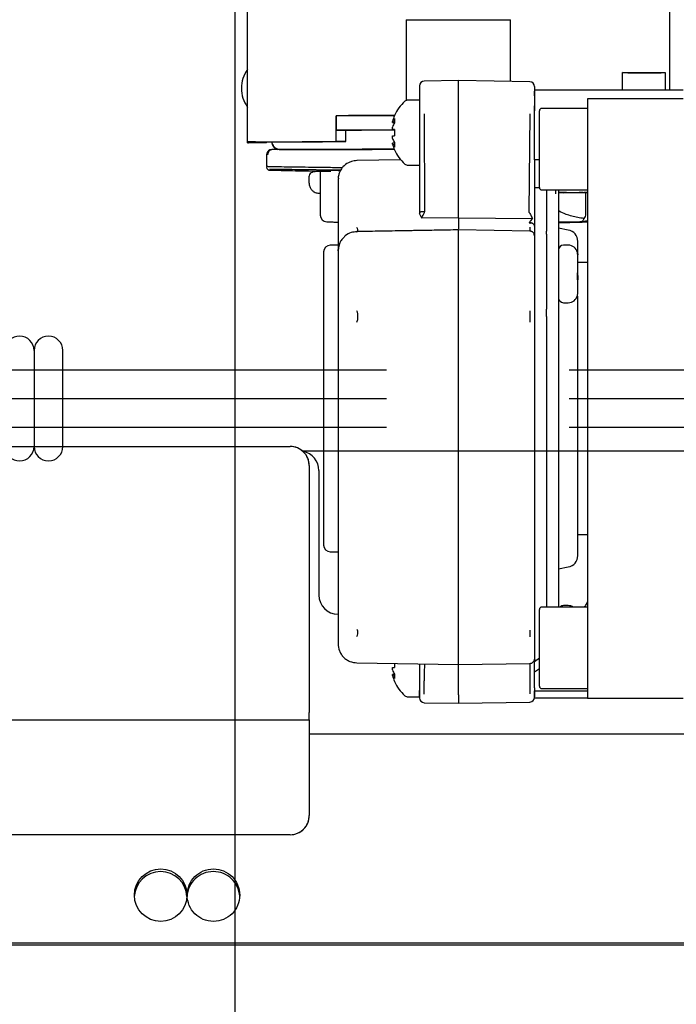
# Model space of a CAD drawing. Extents: x 0 to 4455, y 0 to 3150.
# Drawn here: x 3773 to 3841, y 873 to 976 of the extents above; entities that cross this region are included whole.
import ezdxf

# ---------------------------------------------------------------- set-up
doc = ezdxf.new("R2010")
doc.units = 0
doc.header["$LTSCALE"] = 15
doc.linetypes.add('PHANTOM', pattern=[12.7, 6.35, -1.27, 1.27, -1.27, 1.27, -1.27])
doc.layers.get('0').update_dxf_attribs({"linetype": 'CONTINUOUS'})
doc.layers.add('DOLD_REFERENS_RAM___LINJER', color=1, linetype='CONTINUOUS')
doc.styles.add('SLDTEXTSTYLE0', font='TXT', dxfattribs={"width": 0.7})
doc.dimstyles.new('SLDDIMSTYLE1', dxfattribs={"dimtxt": 38.1, "dimasz": 37.5, "dimexe": 0, "dimexo": 0.0625, "dimgap": 9.525, "dimtad": 0, "dimtih": 1, "dimtoh": 1, "dimrnd": 1e-09, "dimzin": 12, "dimtxsty": 'SLDTEXTSTYLE0', "dimsah": 1, "dimcen": 0.09, "dimazin": 3, "dimtfac": 1, "dimtofl": 0, "dimtmove": 0, "dimatfit": 3, "dimtolj": 1, "dimtzin": 12})

# ---------------------------------------------------------------- blocks, each defined once
blk = doc.blocks.new('_D_1')
at = {"color": 7, "linetype": 'CONTINUOUS'}
for p, q in [((3440.69, 1381.08), (3431.37, 1381.08)), ((3431.37, 1381.08), (3431.37, 1318.64)), ((3582.51, 1381.08), (3591.84, 1381.08)), ((3591.84, 1381.08), (3591.84, 1318.64)), ((3431.37, 1318.64), (3440.69, 1318.64)), ((3591.84, 1318.64), (3582.51, 1318.64)), ((2967.77, 977.87), (2967.77, 1285.09)), ((3963.77, 977.87), (3963.77, 1285.09)), ((3963.77, 1270.09), (2967.77, 1270.09))]:
    blk.add_line(p, q, dxfattribs=at)
for points in [[(2967.77, 1270.09), (3005.27, 1265.44), (3005.27, 1274.74)], [(3963.77, 1270.09), (3926.27, 1274.74), (3926.27, 1265.44)]]:
    blk.add_solid(points, dxfattribs=at)
at = {"color": 7, "linetype": 'CONTINUOUS', "char_height": 31.75, "attachment_point": 1, "style": 'SLDTEXTSTYLE0'}
for s, insert in [('39,21in', (3440.69, 1359.57)), ('Min.', (3330.38, 1311.02)), ('996mm', (3440.55, 1311.02))]:
    blk.add_mtext(s, dxfattribs=dict(at, insert=insert))
blk = doc.blocks.new('_D_6')
at = {"color": 7, "linetype": 'CONTINUOUS'}
for p, q in [((3445.08, 1524.05), (3435.75, 1524.05)), ((3435.75, 1524.05), (3435.75, 1461.61)), ((3586.89, 1524.05), (3596.22, 1524.05)), ((3596.22, 1524.05), (3596.22, 1461.61)), ((3435.75, 1461.61), (3445.08, 1461.61)), ((3596.22, 1461.61), (3586.89, 1461.61)), ((2715.77, 977.87), (2715.77, 1428.06)), ((4215.77, 977.87), (4215.77, 1428.06)), ((4215.77, 1413.06), (2715.77, 1413.06))]:
    blk.add_line(p, q, dxfattribs=at)
for points in [[(2715.77, 1413.06), (2753.27, 1408.41), (2753.27, 1417.71)], [(4215.77, 1413.06), (4178.27, 1417.71), (4178.27, 1408.41)]]:
    blk.add_solid(points, dxfattribs=at)
at = {"color": 7, "linetype": 'CONTINUOUS', "char_height": 31.75, "attachment_point": 1, "style": 'SLDTEXTSTYLE0'}
for s, insert in [('59,06in', (3445.08, 1502.54)), ('1500mm', (3433.49, 1453.99)), ('Max.', (3326, 1453.99))]:
    blk.add_mtext(s, dxfattribs=dict(at, insert=insert))

msp = doc.modelspace()

# ---------------------------------------------------------------- linework, layer by layer
at = {"color": 7, "linetype": 'CONTINUOUS'}
for p, q in [((3796.321, 963.224), (3796.321, 1059.223)), ((3840.321, 1059.223), (3840.321, 968.62)), ((3812.871, 975.973), (3812.871, 967.545)), ((3823.771, 969.532), (3823.771, 975.973)), ((3835.421, 968.62), (3835.421, 970.451)), ((3818.321, 969.627), (3814.763, 969.565)), ((3825.78, 969.497), (3818.321, 969.627)), ((3818.321, 966.171), (3818.321, 969.627)), ((3839.92, 968.62), (3839.92, 970.431)), ((3841.771, 968.62), (3826.271, 968.62)), ((3826.271, 968.016), (3826.271, 968.536)), ((3814.271, 967.587), (3813.071, 967.587)), ((3841.771, 967.716), (3831.771, 967.716)), ((3831.771, 967.716), (3831.771, 962.466)), ((3826.271, 966.416), (3826.271, 967)), ((3826.271, 964.621), (3826.271, 966.416)), ((3826.771, 958.466), (3826.771, 966.466)), ((3831.771, 966.716), (3827.021, 966.716)), ((3805.571, 963.263), (3805.571, 965.963)), ((3805.571, 965.963), (3805.571, 964.463)), ((3811.447, 965.262), (3811.447, 965.366)), ((3811.662, 965.966), (3811.649, 965.967)), ((3814.271, 966.072), (3814.271, 955.857)), ((3814.763, 966.16), (3814.779, 955.928)), ((3818.321, 955.301), (3818.321, 966.171)), ((3825.78, 966.148), (3825.68, 955.909)), ((3806.571, 964.456), (3805.571, 964.463)), ((3806.571, 963.256), (3806.571, 964.456)), ((3811.447, 965.262), (3811.659, 965.245)), ((3811.447, 964.528), (3811.447, 964.78)), ((3811.662, 964.516), (3811.447, 964.528)), ((3826.271, 961.372), (3826.271, 964.621)), ((3806.571, 963.256), (3805.571, 963.263)), ((3811.447, 963.846), (3811.662, 963.857)), ((3811.447, 963.594), (3811.447, 963.846)), ((3796.321, 963.208), (3796.321, 963.224)), ((3796.321, 963.208), (3798.321, 963.208)), ((3796.321, 963.156), (3796.321, 963.208)), ((3796.321, 963.14), (3796.321, 963.156)), ((3798.321, 963.156), (3796.321, 963.156)), ((3798.321, 963.14), (3796.441, 963.136)), ((3798.321, 963.208), (3798.321, 963.227)), ((3798.321, 963.156), (3798.321, 963.208)), ((3798.321, 963.14), (3798.321, 963.156)), ((3798.877, 962.419), (3798.87, 962.419)), ((3811.659, 963.129), (3811.447, 963.112)), ((3811.447, 963.008), (3811.447, 963.112)), ((3811.649, 962.407), (3811.662, 962.407)), ((3831.771, 962.466), (3831.771, 910.466)), ((3798.321, 961.918), (3798.321, 960.664)), ((3807.736, 961.281), (3807.597, 961.251)), ((3812.304, 961.361), (3807.736, 961.281)), ((3826.771, 961.372), (3826.271, 961.372)), ((3826.271, 961.335), (3826.271, 955.822)), ((3798.321, 960.592), (3798.349, 960.463)), ((3803.921, 960.235), (3803.921, 955.567)), ((3813.071, 960.787), (3814.271, 960.787)), ((3802.737, 959.572), (3802.737, 958.988)), ((3805.803, 959.443), (3805.771, 959.281)), ((3826.271, 958.475), (3826.771, 958.464)), ((3827.021, 958.216), (3831.771, 958.216)), ((3827.521, 958.216), (3827.521, 953.904)), ((3828.477, 957.827), (3828.477, 958.216)), ((3828.771, 957.941), (3828.894, 957.942)), ((3829.268, 957.937), (3828.771, 957.938)), ((3828.894, 957.942), (3829.703, 957.941)), ((3829.238, 957.931), (3829.562, 957.934)), ((3830.322, 957.93), (3829.238, 957.931)), ((3829.605, 957.935), (3829.608, 957.941)), ((3830.319, 957.941), (3830.322, 957.93)), ((3830.646, 957.933), (3830.322, 957.93)), ((3830.391, 957.942), (3830.716, 957.945)), ((3830.643, 957.944), (3830.646, 957.933)), ((3830.716, 957.945), (3831.771, 957.943)), ((3831.771, 957.933), (3831.335, 957.934)), ((3831.345, 957.945), (3831.771, 957.944)), ((3831.431, 957.944), (3831.433, 957.94)), ((3831.475, 957.94), (3831.473, 957.944)), ((3831.771, 957.943), (3831.475, 957.94)), ((3831.583, 957.941), (3831.581, 955.701)), ((3831.77, 957.938), (3831.771, 957.938)), ((3814.271, 955.857), (3814.271, 955.759)), ((3814.493, 955.266), (3814.274, 955.76)), ((3818.321, 955.301), (3814.493, 955.266)), ((3818.321, 955.301), (3818.321, 954.472)), ((3818.321, 955.301), (3826.04, 955.231)), ((3826.271, 955.822), (3826.271, 953.683)), ((3818.321, 954.075), (3818.321, 954.053)), ((3818.321, 954.054), (3818.321, 954.064)), ((3818.321, 954.056), (3818.322, 954.056)), ((3825.78, 953.924), (3818.321, 954.054)), ((3818.321, 945.58), (3818.321, 954.054)), ((3825.728, 954.767), (3825.826, 954.769)), ((3830.921, 954.901), (3828.771, 954.863)), ((3829.78, 954.038), (3828.771, 954.216)), ((3831.035, 954.911), (3831.36, 954.899)), ((3807.737, 953.864), (3807.783, 953.879)), ((3825.78, 953.924), (3825.779, 953.922)), ((3826.271, 953.424), (3826.236, 953.589)), ((3826.271, 953.683), (3826.271, 953.588)), ((3826.271, 953.285), (3826.271, 945.916)), ((3827.521, 953.602), (3827.521, 953.904)), ((3827.521, 953.602), (3827.521, 945.783)), ((3828.771, 953.285), (3828.771, 945.916)), ((3805.771, 952.466), (3804.959, 952.452)), ((3829.771, 952.458), (3829.271, 952.458)), ((3804.271, 951.749), (3804.271, 921.18)), ((3830.736, 951.717), (3830.771, 951.45)), ((3830.736, 951.632), (3830.736, 951.702)), ((3830.771, 951.361), (3830.736, 951.632)), ((3830.771, 951.531), (3830.771, 951.566)), ((3831.771, 950.665), (3830.771, 950.647)), ((3830.736, 949.587), (3830.771, 949.638)), ((3830.741, 949.595), (3830.739, 949.467)), ((3830.771, 948.995), (3830.74, 949.013)), ((3830.771, 949.341), (3830.771, 949.557)), ((3830.771, 949.279), (3830.771, 949.128)), ((3830.771, 949.128), (3830.771, 948.995)), ((3830.771, 948.995), (3830.771, 948.994)), ((3830.771, 948.994), (3830.771, 948.843)), ((3830.771, 948.843), (3830.736, 948.832)), ((3830.736, 947.2), (3830.771, 947.466)), ((3830.736, 947.215), (3830.736, 947.2)), ((3830.771, 947.351), (3830.771, 947.385)), ((3826.271, 945.916), (3826.271, 944.91)), ((3829.271, 946.458), (3829.771, 946.458)), ((3826.271, 944.91), (3826.271, 912.311)), ((3826.271, 944.844), (3826.271, 944.283)), ((3827.521, 945.019), (3827.521, 945.783)), ((3827.521, 945.019), (3827.521, 914.716)), ((3818.321, 912.183), (3818.321, 944.436)), ((3774.071, 941.466), (3774.071, 931.466)), ((3777.071, 931.466), (3777.071, 941.466)), ((3777.071, 939.47), (3804.271, 939.47)), ((3777.071, 936.474), (3804.271, 936.474)), ((3777.071, 933.47), (3804.271, 933.47)), ((3777.071, 933.462), (3804.271, 933.462)), ((3777.071, 931.466), (3800.771, 931.466)), ((3802.771, 929.466), (3802.771, 903.703)), ((3803.771, 928.966), (3803.771, 915.966)), ((3830.771, 922.285), (3831.771, 922.267)), ((3804.959, 920.48), (3805.771, 920.466)), ((3828.771, 918.716), (3829.78, 918.894)), ((3826.771, 906.466), (3826.771, 914.466)), ((3831.771, 914.716), (3827.021, 914.716)), ((3829.771, 914.867), (3829.271, 914.867)), ((3826.271, 912.311), (3826.271, 911.713)), ((3826.271, 912.23), (3826.271, 911.856)), ((3818.321, 908.706), (3818.321, 911.497)), ((3826.271, 911.713), (3826.271, 909.302)), ((3831.771, 910.466), (3831.771, 905.216)), ((3807.737, 908.891), (3818.321, 908.706)), ((3818.321, 908.706), (3825.78, 908.836)), ((3825.768, 908.838), (3825.78, 905.675)), ((3826.771, 909.381), (3826.271, 909.015)), ((3826.271, 909.302), (3826.271, 909.015)), ((3826.271, 907.942), (3826.271, 909.015)), ((3811.447, 908.404), (3811.662, 908.415)), ((3811.447, 908.152), (3811.447, 908.404)), ((3814.271, 908.777), (3814.271, 906.01)), ((3818.321, 905.574), (3818.321, 908.706)), ((3826.271, 907.942), (3826.771, 908.307)), ((3826.271, 906.459), (3826.271, 907.942)), ((3811.659, 907.687), (3811.447, 907.67)), ((3811.447, 907.566), (3811.447, 907.67)), ((3811.649, 906.965), (3811.662, 906.965)), ((3814.271, 905.345), (3814.271, 906.01)), ((3826.271, 906.306), (3826.271, 906.459)), ((3826.271, 906.306), (3826.271, 905.966)), ((3826.271, 905.245), (3826.271, 905.984)), ((3826.271, 905.966), (3831.771, 905.966)), ((3827.021, 906.216), (3831.771, 906.216)), ((3813.071, 905.345), (3814.271, 905.345)), ((3814.763, 904.742), (3818.321, 904.68)), ((3818.321, 905.574), (3818.321, 904.68)), ((3818.321, 904.68), (3825.78, 904.81)), ((3826.271, 905.245), (3831.771, 905.245)), ((3831.771, 905.216), (3841.771, 905.216)), ((3802.771, 902.966), (3802.771, 903.703)), ((3128.771, 902.966), (3802.771, 902.966)), ((3802.771, 902.966), (3802.771, 900.729)), ((3841.771, 901.466), (3802.771, 901.466)), ((3802.771, 900.729), (3802.771, 892.966)), ((3800.771, 890.966), (3130.771, 890.966)), ((3467.771, 879.706), (3938.771, 879.706)), ((3467.771, 879.471), (3938.771, 879.471))]:
    msp.add_line(p, q, dxfattribs=at)
at = {"color": 7, "linetype": 'PHANTOM'}
for p, q in [((3525.071, 939.47), (4056.271, 939.47)), ((3525.071, 936.474), (4056.271, 936.474)), ((3525.071, 933.47), (4056.271, 933.47)), ((3525.071, 933.462), (4056.271, 933.462)), ((3525.071, 931.466), (3800.771, 931.466)), ((4053.771, 930.966), (3802.094, 930.966)), ((3802.771, 929.466), (3802.771, 903.703)), ((3802.771, 902.966), (3802.771, 903.703)), ((3128.771, 902.966), (3802.771, 902.966)), ((3802.771, 902.966), (3802.771, 900.729)), ((4093.771, 901.466), (3802.771, 901.466)), ((3802.771, 900.729), (3802.771, 892.966)), ((3800.771, 890.966), (3130.771, 890.966)), ((3719.771, 879.706), (4190.771, 879.706)), ((3719.771, 879.471), (4190.771, 879.471))]:
    msp.add_line(p, q, dxfattribs=at)
at = {"color": 7, "linetype": 'CONTINUOUS', "flags": 128}
for points in [[(3812.871, 975.973), (3814.216, 975.974), (3815.576, 975.975), (3816.946, 975.975), (3818.321, 975.976), (3819.697, 975.975), (3821.067, 975.975), (3822.427, 975.974), (3823.771, 975.973)], [(3839.92, 970.431), (3839.441, 970.434), (3838.937, 970.437), (3838.408, 970.439), (3837.855, 970.442), (3837.28, 970.444), (3836.682, 970.447), (3836.062, 970.449), (3835.421, 970.451)], [(3835.421, 970.451), (3835.987, 970.449), (3836.537, 970.447), (3837.07, 970.445), (3837.586, 970.443), (3838.084, 970.441), (3838.564, 970.439), (3839.025, 970.436), (3839.468, 970.434)], [(3805.571, 965.963), (3806.454, 965.965), (3807.355, 965.966), (3808.274, 965.968), (3809.208, 965.969), (3810.156, 965.97), (3811.117, 965.971), (3811.651, 965.972)], [(3811.651, 965.972), (3811.008, 965.971), (3809.6, 965.97), (3808.221, 965.968), (3806.877, 965.965), (3805.571, 965.963)], [(3805.571, 964.463), (3806.877, 964.465), (3808.221, 964.468), (3809.6, 964.47), (3811.008, 964.471), (3811.659, 964.472)], [(3811.658, 964.461), (3811.492, 964.46), (3810.184, 964.459), (3808.906, 964.457), (3807.665, 964.454), (3806.571, 964.452)], [(3797.175, 963.234), (3798.018, 963.238), (3798.926, 963.243), (3799.897, 963.246), (3800.927, 963.25), (3802.013, 963.254), (3803.151, 963.257), (3804.339, 963.26), (3805.571, 963.263)], [(3798.321, 963.227), (3799.122, 963.232), (3799.995, 963.236), (3800.939, 963.24), (3801.949, 963.244), (3803.021, 963.247), (3804.152, 963.251), (3805.337, 963.254), (3806.571, 963.256)]]:
    msp.add_lwpolyline(points, dxfattribs=at)
at = {"color": 7, "linetype": 'CONTINUOUS'}
msp.add_circle((3787.275, 884.667), 2.739, dxfattribs=at)
at = {"color": 7, "linetype": 'PHANTOM'}
msp.add_circle((3792.776, 884.667), 2.739, dxfattribs=at)
at = {"color": 7, "linetype": 'CONTINUOUS'}
for centre, radius, start, end in [((3799.014, 968.857), 3.312, 144.40132, 180.56072), ((3814.771, 969.065), 0.5, 91, 180), ((3825.771, 968.997), 0.5, 0, 89), ((3838.642, 813.431), 157.005, 89.54958, 89.69879), ((3799.009, 968.788), 3.307, 179.36395, 215.62644), ((3815.656, 964.187), 4.385, 131.70892, 156.04542), ((3813.071, 967.087), 0.5, 90, 131.70892), ((3827.021, 966.466), 0.25, 90, 180), ((3815.672, 964.187), 4.387, 156.07523, 164.41156), ((3813.737, 964.34), 2.469, 147.18051, 158.07982), ((3813.703, 965.445), 2.054, 173.4864, 186.5136), ((3813.961, 963.796), 2.7, 148.36737, 158.63514), ((3815.749, 964.187), 4.1, 175.39049, 184.60951), ((3813.961, 964.577), 2.7, 201.36486, 211.63263), ((3797.067, 936.652), 26.582, 89.76636, 91.60655), ((3796.429, 964.558), 1.422, 265.67892, 270.51618), ((3798.821, 961.918), 0.5, 110.85263, 179.9999), ((3798.821, 961.918), 0.5, 111.35984, 179.9999), ((3798.906, 961.946), 0.473, 93.48126, 183.22188), ((3813.737, 964.034), 2.469, 201.92018, 212.81949), ((3815.672, 964.186), 4.387, 195.58844, 203.92477), ((3813.703, 962.929), 2.054, 173.4864, 186.5136), ((3815.656, 964.187), 4.385, 203.95458, 228.29108), ((3798.42, 959.074), 2.846, 89.73128, 91.98953), ((3813.071, 961.287), 0.5, 228.29108, 270), ((3827.021, 958.466), 0.25, 180, 270), ((3804.621, 955.601), 0.7, 180.00019, 269.0002), ((3829.571, 952.856), 1.2, 360, 80), ((3804.971, 951.752), 0.7, 91, 180), ((3829.271, 951.958), 0.5, 90, 180), ((3829.771, 951.458), 1, 14.1808, 90), ((3829.271, 946.958), 0.5, 180, 270), ((3829.771, 947.458), 1, 270, 345.82674), ((3772.571, 941.466), 1.5, 0, 180), ((3775.571, 941.466), 1.5, 0, 180), ((3772.571, 931.466), 1.5, 180, 0), ((3775.571, 931.466), 1.5, 180, 0), ((3800.771, 929.466), 2, 0, 90), ((3801.771, 928.966), 2, 0, 79.66582), ((3804.971, 921.18), 0.7, 180, 269), ((3829.571, 920.076), 1.2, 280, 0), ((3805.771, 915.966), 2, 180, 270), ((3827.021, 914.466), 0.25, 90, 180), ((3829.271, 914.367), 0.5, 90, 135.74444), ((3829.771, 913.867), 1, 58.09548, 90), ((3826.571, 909.302), 0.3, 180, 226.75776), ((3813.961, 909.136), 2.7, 201.36486, 211.63263), ((3815.749, 908.745), 4.1, 178.91799, 184.60951), ((3813.737, 908.592), 2.469, 201.92018, 212.81949), ((3815.672, 908.745), 4.387, 195.58844, 203.92477), ((3813.703, 907.487), 2.054, 173.4864, 186.5136), ((3815.656, 908.745), 4.385, 203.95458, 228.29108), ((3827.021, 906.466), 0.25, 180, 270), ((3813.071, 905.845), 0.5, 228.29108, 270), ((3814.771, 905.242), 0.5, 180, 268.99999), ((3825.771, 905.31), 0.5, 271, 0), ((3800.771, 892.966), 2, 270, 360), ((3787.254, 884.392), 2.734, 89.64341, 177.17197), ((3787.287, 884.39), 2.735, 2.85653, 90.32808)]:
    msp.add_arc(centre, radius, start, end, dxfattribs=at)
at = {"color": 7, "linetype": 'PHANTOM'}
for centre, radius, start, end in [((3800.771, 929.466), 2, 0, 90), ((3800.771, 892.966), 2, 270, 360), ((3792.755, 884.391), 2.734, 89.6578, 177.15758), ((3792.788, 884.391), 2.734, 2.84242, 90.3422)]:
    msp.add_arc(centre, radius, start, end, dxfattribs=at)
at = {"color": 7, "linetype": 'CONTINUOUS'}
for centre, major_axis, ratio, start_param, end_param in [((3568.467, 936.466), (1632.764, -9.75), 0.0164018, 1.4120259, 1.412336), ((3828.922, 957.935), (0.683, 0), 0.0032058, 5.9302899, 7.3215166), ((3829.836, 957.943), (0.603, 0), 0.0041087, 4.4899526, 5.8811793), ((3831.202, 957.932), (0.603, 0), 0.0041087, 1.34836, 2.7395866), ((3832.116, 957.94), (0.683, 0), 0.0032058, 2.7886973, 4.1799239)]:
    msp.add_ellipse(centre, major_axis=major_axis, ratio=ratio, start_param=start_param, end_param=end_param, dxfattribs=at)
for points, knots in [([(3814.271, 969.065), (3814.271, 969.061), (3814.271, 969.054), (3814.271, 968.986), (3814.271, 968.872), (3814.271, 968.701), (3814.271, 968.467), (3814.271, 968.153), (3814.271, 967.746), (3814.271, 967.235), (3814.271, 966.674), (3814.271, 966.272), (3814.271, 966.072)], [0, 0, 0, 0, 0.079381, 0.1582862, 0.2376952, 0.3302352, 0.4219912, 0.5145171, 0.635618, 0.7569331, 0.8786375, 1, 1, 1, 1]), ([(3826.271, 968.997), (3826.271, 968.987), (3826.271, 968.968), (3826.271, 968.804), (3826.271, 968.547), (3826.271, 968.191), (3826.271, 967.748), (3826.271, 967.229), (3826.271, 966.8), (3826.271, 966.542), (3826.271, 966.484)], [0, 0, 0, 0, 0.1361764, 0.2725806, 0.4085099, 0.5449804, 0.6844493, 0.8243586, 0.9604416, 1, 1, 1, 1]), ([(3798.874, 962.419), (3798.86, 962.419), (3798.835, 962.418), (3798.818, 962.418), (3798.803, 962.418), (3798.779, 962.416), (3798.739, 962.412), (3798.689, 962.403), (3798.654, 962.387), (3798.64, 962.38)], [0, 0, 0, 0, 0.26285465, 0.4527974, 0.55516082, 0.6015807, 0.69520852, 0.87864909, 1, 1, 1, 1]), ([(3798.843, 963.23), (3798.854, 963.139), (3798.873, 962.98), (3798.986, 962.782), (3799.15, 962.575), (3799.322, 962.482), (3799.433, 962.422)], [0, 0, 0, 0, 0.2544623, 0.4441343, 0.6399727, 1, 1, 1, 1]), ([(3798.859, 963.23), (3798.867, 963.167), (3798.884, 963.037), (3798.987, 962.863), (3799.154, 962.657), (3799.436, 962.466), (3799.693, 962.437), (3799.821, 962.422)], [0, 0, 0, 0, 0.1346704, 0.2797908, 0.4296222, 0.7142875, 1, 1, 1, 1]), ([(3811.644, 962.458), (3811.295, 962.458), (3810.298, 962.457), (3808.72, 962.454), (3806.926, 962.451), (3805.234, 962.446), (3803.66, 962.442), (3802.225, 962.436), (3800.945, 962.431), (3799.813, 962.425), (3799.188, 962.421), (3798.877, 962.419)], [0, 0, 0, 0, 0.064029, 0.1826499, 0.3017957, 0.4209151, 0.5395351, 0.6575288, 0.7732552, 0.8874575, 1, 1, 1, 1]), ([(3799.821, 962.422), (3800.15, 962.424), (3800.807, 962.428), (3801.96, 962.433), (3803.225, 962.438), (3804.606, 962.443), (3806.088, 962.447), (3807.66, 962.45), (3809.315, 962.453), (3810.649, 962.456), (3811.443, 962.456), (3811.645, 962.457)], [0, 0, 0, 0, 0.11990415, 0.2398083, 0.35971245, 0.47961661, 0.59952076, 0.71942491, 0.83932906, 0.95923321, 1, 1, 1, 1]), ([(3807.754, 961.276), (3807.558, 961.258), (3807.244, 961.229), (3806.732, 961.012), (3806.348, 960.716), (3806.08, 960.36), (3805.956, 960.124), (3805.883, 959.943), (3805.808, 959.707), (3805.789, 959.536), (3805.776, 959.41)], [0, 0, 0, 0, 0.1827916, 0.2928944, 0.516237, 0.625985, 0.7106594, 0.7592755, 0.8231484, 1, 1, 1, 1]), ([(3798.433, 960.664), (3798.401, 960.664), (3798.336, 960.664), (3798.326, 960.664), (3798.321, 960.664)], [0, 0, 0, 0, 0.5, 1, 1, 1, 1]), ([(3798.349, 960.463), (3798.359, 960.444), (3798.382, 960.402), (3798.438, 960.347), (3798.518, 960.301), (3798.582, 960.293), (3798.616, 960.289)], [0, 0, 0, 0, 0.1923604, 0.423036, 0.6922248, 1, 1, 1, 1]), ([(3798.433, 960.664), (3798.733, 960.66), (3799.337, 960.653), (3800.426, 960.64), (3801.656, 960.624), (3803.041, 960.605), (3804.564, 960.584), (3805.681, 960.568), (3806.245, 960.56)], [0, 0, 0, 0, 0.1591466, 0.3213011, 0.4864637, 0.6546343, 0.8258131, 1, 1, 1, 1]), ([(3798.616, 960.289), (3798.927, 960.282), (3799.554, 960.267), (3800.691, 960.241), (3801.99, 960.212), (3803.075, 960.189), (3803.764, 960.175), (3803.921, 960.172)], [0, 0, 0, 0, 0.2271282, 0.4576587, 0.6913983, 0.9296788, 1, 1, 1, 1]), ([(3798.696, 960.362), (3798.673, 960.362), (3798.628, 960.362), (3798.621, 960.362), (3798.618, 960.362)], [0, 0, 0, 0, 0.5002881, 1, 1, 1, 1]), ([(3806.04, 960.264), (3805.536, 960.271), (3804.527, 960.286), (3803.131, 960.306), (3801.834, 960.324), (3800.653, 960.339), (3799.588, 960.352), (3798.993, 960.359), (3798.696, 960.362)], [0, 0, 0, 0, 0.1659645, 0.3322368, 0.5000068, 0.6665132, 0.8336114, 1, 1, 1, 1]), ([(3803.524, 960.196), (3803.526, 960.196), (3803.53, 960.196), (3803.567, 960.197), (3803.629, 960.197), (3803.728, 960.196), (3803.829, 960.195), (3803.904, 960.194), (3803.921, 960.194)], [0, 0, 0, 0, 0.1696637, 0.3386698, 0.5085454, 0.7237077, 0.9374913, 1, 1, 1, 1]), ([(3806.039, 960.224), (3805.711, 960.227), (3805.059, 960.234), (3804.412, 960.239), (3803.997, 960.239), (3803.946, 960.235), (3803.921, 960.233)], [0, 0, 0, 0, 0.2548622, 0.5064821, 0.7548611, 1, 1, 1, 1]), ([(3805.068, 960.193), (3804.891, 960.197), (3804.537, 960.207), (3804.189, 960.218), (3803.962, 960.227), (3803.935, 960.231), (3803.921, 960.233)], [0, 0, 0, 0, 0.25125123, 0.50261056, 0.75125463, 1, 1, 1, 1]), ([(3803.921, 960.151), (3803.848, 960.15), (3803.623, 960.149), (3803.421, 960.15), (3803.154, 960.099), (3802.959, 960.009), (3802.781, 959.84), (3802.752, 959.663), (3802.737, 959.572)], [0, 0, 0, 0, 0.134542, 0.4147634, 0.5521852, 0.6937776, 0.8426142, 1, 1, 1, 1]), ([(3805.01, 960.146), (3804.846, 960.146), (3804.517, 960.147), (3804.098, 960.148), (3803.753, 960.15), (3803.5, 960.152), (3803.348, 960.154), (3803.303, 960.156), (3803.365, 960.158), (3803.539, 960.16), (3803.729, 960.161), (3803.886, 960.162), (3803.921, 960.162)], [0, 0, 0, 0, 0.1076316, 0.2152632, 0.3228948, 0.4305264, 0.5381579, 0.6457895, 0.7534211, 0.8610527, 0.9686843, 1, 1, 1, 1]), ([(3805.771, 959.281), (3805.771, 959.264), (3805.771, 959.229), (3805.771, 958.91), (3805.771, 958.394), (3805.771, 957.662), (3805.771, 956.731), (3805.771, 955.609), (3805.771, 954.329), (3805.771, 953.344), (3805.771, 952.852)], [0, 0, 0, 0, 0.1238159, 0.2476471, 0.3738099, 0.5000037, 0.6261656, 0.7523585, 0.8761841, 1, 1, 1, 1]), ([(3802.737, 958.988), (3802.741, 958.912), (3802.749, 958.768), (3802.825, 958.513), (3802.972, 958.261), (3803.185, 958.064), (3803.405, 957.943), (3803.572, 957.903), (3803.747, 957.874), (3803.873, 957.865), (3803.921, 957.861)], [0, 0, 0, 0, 0.0958103, 0.1838374, 0.3386833, 0.4716796, 0.5910446, 0.7474748, 0.903895, 1, 1, 1, 1]), ([(3828.771, 958.216), (3828.771, 958.172), (3828.771, 957.769), (3828.771, 956.81), (3828.771, 955.361), (3828.771, 954.243), (3828.771, 953.683)], [0, 0, 0, 0, 0.040375, 0.3670434, 0.6833994, 1, 1, 1, 1]), ([(3831.814, 957.931), (3831.805, 957.931), (3831.682, 957.93), (3831.393, 957.93), (3830.964, 957.929), (3830.379, 957.929), (3829.963, 957.93), (3829.693, 957.93)], [0, 0, 0, 0, 0.0159983, 0.2192959, 0.4228342, 0.6261318, 1, 1, 1, 1]), ([(3814.779, 955.928), (3814.747, 955.934), (3814.683, 955.946), (3814.587, 955.939), (3814.495, 955.931), (3814.412, 955.919), (3814.347, 955.905), (3814.287, 955.884), (3814.278, 955.867), (3814.271, 955.857)], [0, 0, 0, 0, 0.1233179, 0.2436327, 0.3764547, 0.5110184, 0.6447596, 0.7709995, 1, 1, 1, 1]), ([(3814.493, 955.266), (3814.499, 955.279), (3814.517, 955.312), (3814.569, 955.416), (3814.654, 955.607), (3814.759, 955.762), (3814.802, 955.864), (3814.803, 955.876), (3814.795, 955.898), (3814.785, 955.917), (3814.779, 955.928)], [0, 0, 0, 0, 0.0562714, 0.1534356, 0.4704552, 0.8993361, 0.9067707, 0.9132926, 0.9474184, 1, 1, 1, 1]), ([(3825.678, 955.911), (3825.679, 955.903), (3825.681, 955.887), (3825.698, 955.858), (3825.744, 955.823), (3825.807, 955.727), (3825.904, 955.524), (3825.986, 955.348), (3826.04, 955.231)], [0, 0, 0, 0, 0.0308952, 0.0619489, 0.1261789, 0.2499044, 0.4999568, 1, 1, 1, 1]), ([(3825.768, 954.801), (3825.759, 954.813), (3825.747, 954.828), (3825.745, 954.847), (3825.748, 954.854), (3825.759, 954.865), (3825.785, 954.889), (3825.83, 954.948), (3825.922, 955.063), (3825.993, 955.164), (3826.04, 955.231)], [0, 0, 0, 0, 0.07700534, 0.10293314, 0.11385267, 0.12415371, 0.18211429, 0.29892973, 0.53264713, 1, 1, 1, 1]), ([(3826.271, 955.822), (3826.271, 955.557), (3826.271, 955.028), (3826.271, 954.625), (3826.271, 954.423)], [0, 0, 0, 0, 0.5000001, 1, 1, 1, 1]), ([(3831.417, 955.244), (3831.201, 955.272), (3830.766, 955.328), (3830.141, 955.476), (3829.472, 955.682), (3829.063, 955.879), (3828.829, 955.991)], [0, 0, 0, 0, 0.226893, 0.4556528, 0.6899778, 1, 1, 1, 1]), ([(3830.921, 954.899), (3830.937, 954.898), (3830.974, 954.896), (3831.046, 954.904), (3831.131, 954.922), (3831.219, 954.96), (3831.309, 955.021), (3831.389, 955.117), (3831.408, 955.199), (3831.417, 955.244)], [0, 0, 0, 0, 0.05668944, 0.1257145, 0.25203877, 0.37029354, 0.50208258, 0.73303143, 1, 1, 1, 1]), ([(3831.58, 955.701), (3831.573, 955.619), (3831.559, 955.452), (3831.465, 955.313), (3831.417, 955.244)], [0, 0, 0, 0, 0.4955104, 1, 1, 1, 1]), ([(3804.609, 954.901), (3804.625, 954.899), (3804.655, 954.895), (3804.915, 954.885), (3805.273, 954.874), (3805.619, 954.865), (3805.769, 954.861)], [0, 0, 0, 0, 0.2656939, 0.5314375, 0.7971345, 1, 1, 1, 1]), ([(3818.321, 954.053), (3817.959, 954.047), (3817.265, 954.034), (3816.27, 954.017), (3815.366, 954.001), (3814.554, 953.987), (3813.833, 953.974), (3813.101, 953.961), (3811.805, 953.939), (3809.993, 953.907), (3808.463, 953.881), (3807.737, 953.868)], [0, 0, 0, 0, 0.1026478, 0.1966683, 0.2820613, 0.358827, 0.4269654, 0.4864766, 0.5661477, 0.7943323, 1, 1, 1, 1]), ([(3807.82, 953.891), (3807.823, 953.914), (3807.829, 953.96), (3807.824, 954.075), (3807.814, 954.194), (3807.764, 954.253), (3807.738, 954.284)], [0, 0, 0, 0, 0.3270863, 0.6541504, 0.819832, 1, 1, 1, 1]), ([(3818.321, 954.472), (3818.321, 954.334), (3818.321, 954.192), (3818.321, 954.157), (3818.321, 954.156)], [0, 0, 0, 0, 0.9763523, 1, 1, 1, 1]), ([(3826.271, 954.423), (3826.271, 954.423), (3826.271, 954.423), (3826.271, 954.423), (3826.271, 954.423), (3826.271, 954.424), (3826.271, 954.43), (3826.271, 954.452), (3826.263, 954.502), (3826.226, 954.589), (3826.154, 954.667), (3826.058, 954.728), (3825.97, 954.764), (3825.886, 954.783), (3825.832, 954.789), (3825.805, 954.791), (3825.794, 954.791), (3825.788, 954.792), (3825.786, 954.792), (3825.783, 954.792), (3825.781, 954.792), (3825.781, 954.792), (3825.781, 954.792), (3825.78, 954.792), (3825.78, 954.792), (3825.779, 954.792), (3825.775, 954.795), (3825.771, 954.799), (3825.768, 954.801)], [0, 0, 0, 0, 0.0000348, 0.0001235, 0.0004624, 0.0017867, 0.0070312, 0.0280561, 0.1144818, 0.2661892, 0.4882686, 0.5908083, 0.7422426, 0.8630266, 0.9210545, 0.9493885, 0.9633766, 0.9641497, 0.970325, 0.9737877, 0.9755161, 0.9757321, 0.97584, 0.9759213, 0.9760671, 0.9773056, 0.9796372, 1, 1, 1, 1]), ([(3825.779, 954.339), (3825.779, 954.274), (3825.779, 954.143), (3825.78, 954.011), (3825.779, 953.926), (3825.779, 953.92), (3825.779, 953.917)], [0, 0, 0, 0, 0.25161588, 0.50119744, 0.75021809, 1, 1, 1, 1]), ([(3828.771, 954.813), (3829.065, 954.819), (3829.612, 954.831), (3830.262, 954.846), (3830.797, 954.86), (3831.229, 954.871), (3831.55, 954.881), (3831.727, 954.887), (3831.771, 954.889), (3831.771, 954.889)], [0, 0, 0, 0, 0.1899473, 0.353903, 0.517377, 0.6816592, 0.8400253, 0.9979803, 1, 1, 1, 1]), ([(3831.124, 954.924), (3831.229, 954.932), (3831.473, 954.95), (3831.663, 954.99), (3831.771, 955.013)], [0, 0, 0, 0, 0.4272586, 1, 1, 1, 1]), ([(3831.771, 954.904), (3831.761, 954.904), (3831.689, 954.905), (3831.557, 954.905), (3831.376, 954.904), (3831.36, 954.904)], [0, 0, 0, 0, 0.1312059, 0.9200672, 1, 1, 1, 1]), ([(3806.253, 953.156), (3806.198, 953.091), (3806.056, 952.925), (3805.864, 952.554), (3805.826, 952.229), (3805.804, 952.037)], [0, 0, 0, 0, 0.2082963, 0.531947, 1, 1, 1, 1]), ([(3807.754, 953.866), (3807.544, 953.844), (3807.107, 953.799), (3806.575, 953.528), (3806.351, 953.246), (3806.27, 953.143)], [0, 0, 0, 0, 0.3719158, 0.7725476, 1, 1, 1, 1]), ([(3826.245, 953.585), (3826.223, 953.633), (3826.18, 953.73), (3826.062, 953.839), (3825.922, 953.907), (3825.823, 953.913), (3825.775, 953.916)], [0, 0, 0, 0, 0.2514138, 0.5086069, 0.7610492, 1, 1, 1, 1]), ([(3826.008, 953.855), (3825.986, 953.87), (3825.918, 953.914), (3825.835, 953.92), (3825.78, 953.924)], [0, 0, 0, 0, 0.3258644, 1, 1, 1, 1]), ([(3826.271, 953.983), (3826.271, 953.817), (3826.271, 953.486), (3826.271, 953.443), (3826.271, 953.421)], [0, 0, 0, 0, 0.5011841, 1, 1, 1, 1]), ([(3826.271, 953.424), (3826.271, 953.416), (3826.271, 953.402), (3826.271, 953.275), (3826.271, 953.069), (3826.271, 952.777), (3826.271, 952.409), (3826.271, 951.975), (3826.271, 951.484), (3826.271, 950.947), (3826.271, 950.366), (3826.271, 949.744), (3826.271, 949.088), (3826.271, 948.412), (3826.271, 947.73), (3826.271, 947.065), (3826.271, 946.422), (3826.271, 946.024), (3826.271, 945.825)], [0, 0, 0, 0, 0.061518, 0.1231744, 0.1865475, 0.2502647, 0.3135293, 0.3771291, 0.4384078, 0.5, 0.5613554, 0.6230057, 0.686407, 0.750094, 0.8134774, 0.8771361, 0.9385439, 1, 1, 1, 1]), ([(3828.771, 953.683), (3828.771, 953.571), (3828.771, 953.347), (3828.771, 953.306), (3828.771, 953.285)], [0, 0, 0, 0, 0.4999994, 1, 1, 1, 1]), ([(3805.771, 952.798), (3805.771, 952.668), (3805.771, 952.405), (3805.771, 952.112), (3805.771, 951.904), (3805.771, 951.797), (3805.771, 951.794), (3805.771, 951.792)], [0, 0, 0, 0, 0.2069184, 0.4197994, 0.627754, 0.841602, 1, 1, 1, 1]), ([(3805.778, 951.867), (3805.779, 951.88), (3805.784, 951.92), (3805.788, 951.961), (3805.794, 951.987), (3805.794, 951.989)], [0, 0, 0, 0, 0.3363025, 0.9614156, 1, 1, 1, 1]), ([(3830.771, 951.769), (3830.771, 951.933), (3830.771, 952.277), (3830.771, 952.608), (3830.771, 952.823), (3830.771, 952.845), (3830.771, 952.856)], [0, 0, 0, 0, 0.24151231, 0.50423433, 0.7521391, 1, 1, 1, 1]), ([(3805.771, 951.867), (3805.771, 951.856), (3805.771, 951.833), (3805.771, 951.521), (3805.771, 950.968), (3805.771, 950.175), (3805.771, 949.228), (3805.771, 948.241), (3805.771, 947.313), (3805.771, 946.771), (3805.771, 946.514)], [0, 0, 0, 0, 0.1105849, 0.2328745, 0.3643858, 0.5009662, 0.6373902, 0.7684672, 0.8901313, 1, 1, 1, 1]), ([(3828.771, 951.947), (3828.771, 951.948), (3828.771, 951.953), (3828.771, 951.853), (3828.771, 951.662), (3828.771, 951.381), (3828.771, 951.028), (3828.771, 950.614), (3828.771, 950.156), (3828.771, 949.671), (3828.771, 949.343), (3828.771, 949.18)], [0, 0, 0, 0, 0.0663667, 0.1830709, 0.299775, 0.4164792, 0.5331834, 0.6498875, 0.7665917, 0.8832958, 1, 1, 1, 1]), ([(3830.771, 949.638), (3830.771, 949.826), (3830.771, 950.211), (3830.771, 950.723), (3830.771, 951.137), (3830.771, 951.288), (3830.771, 951.361)], [0, 0, 0, 0, 0.2445936, 0.5, 0.7554064, 1, 1, 1, 1]), ([(3830.771, 947.466), (3830.771, 947.499), (3830.771, 947.566), (3830.771, 947.875), (3830.771, 948.305), (3830.771, 948.666), (3830.771, 948.843)], [0, 0, 0, 0, 0.2445936, 0.5, 0.7554064, 1, 1, 1, 1]), ([(3830.771, 920.076), (3830.771, 920.091), (3830.771, 920.12), (3830.771, 920.344), (3830.771, 920.705), (3830.771, 921.232), (3830.771, 921.915), (3830.771, 922.763), (3830.771, 923.759), (3830.771, 924.898), (3830.771, 926.16), (3830.771, 927.522), (3830.771, 928.967), (3830.771, 930.458), (3830.771, 931.987), (3830.771, 933.509), (3830.771, 935.026), (3830.771, 936.526), (3830.771, 938.025), (3830.771, 939.541), (3830.771, 941.06), (3830.771, 942.585), (3830.771, 944.073), (3830.771, 945.505), (3830.771, 946.535), (3830.771, 947.049), (3830.771, 947.148)], [0, 0, 0, 0, 0.0401713, 0.0803355, 0.1229219, 0.1654942, 0.2098553, 0.2542023, 0.2995073, 0.3447979, 0.3901029, 0.4353935, 0.4797545, 0.5241015, 0.5666879, 0.6092602, 0.6494351, 0.6895957, 0.7297705, 0.7699312, 0.8125175, 0.8550899, 0.8994509, 0.9437979, 0.9891029, 1, 1, 1, 1]), ([(3805.771, 946.548), (3805.771, 946.369), (3805.771, 946.004), (3805.771, 945.417), (3805.771, 944.814), (3805.771, 944.262), (3805.771, 943.923), (3805.771, 943.779)], [0, 0, 0, 0, 0.2069185, 0.4197998, 0.6277545, 0.8416027, 1, 1, 1, 1]), ([(3826.271, 945.825), (3826.271, 945.574), (3826.271, 945.301), (3826.271, 945.015), (3826.271, 944.991)], [0, 0, 0, 0, 0.9166357, 1, 1, 1, 1]), ([(3807.738, 944.444), (3807.761, 944.492), (3807.848, 944.671), (3807.823, 944.989), (3807.825, 945.281), (3807.814, 945.479), (3807.764, 945.566), (3807.738, 945.611)], [0, 0, 0, 0, 0.1328669, 0.4988573, 0.7424664, 0.8658667, 1, 1, 1, 1]), ([(3818.321, 944.436), (3818.321, 944.631), (3818.321, 945.02), (3818.321, 945.393), (3818.321, 945.58)], [0, 0, 0, 0, 0.5005172, 1, 1, 1, 1]), ([(3825.779, 945.602), (3825.779, 945.51), (3825.779, 945.326), (3825.78, 945.029), (3825.779, 944.729), (3825.779, 944.538), (3825.779, 944.441)], [0, 0, 0, 0, 0.2516159, 0.5011974, 0.7502181, 1, 1, 1, 1]), ([(3828.771, 944.91), (3828.771, 944.361), (3828.771, 943.262), (3828.771, 941.569), (3828.771, 939.549), (3828.771, 937.191), (3828.771, 934.812), (3828.771, 932.746), (3828.771, 930.994), (3828.771, 929.005), (3828.771, 926.806), (3828.771, 924.717), (3828.771, 922.976), (3828.771, 921.551), (3828.771, 919.961), (3828.771, 918.265), (3828.771, 916.754), (3828.771, 915.579), (3828.771, 915.002), (3828.771, 914.716)], [0, 0, 0, 0, 0.0494546, 0.0987859, 0.1482405, 0.2240481, 0.299915, 0.3505041, 0.4009878, 0.4516308, 0.525702, 0.5998332, 0.6492621, 0.6985934, 0.7480741, 0.8238818, 0.8997486, 0.9503377, 1, 1, 1, 1]), ([(3805.771, 943.803), (3805.771, 943.246), (3805.771, 942.133), (3805.771, 940.398), (3805.771, 938.605), (3805.771, 936.756), (3805.771, 934.966), (3805.771, 933.265), (3805.771, 931.659), (3805.771, 929.795), (3805.771, 927.703), (3805.771, 925.693), (3805.771, 924.021), (3805.771, 922.654), (3805.771, 921.372), (3805.771, 920.178), (3805.771, 919.077), (3805.771, 917.919), (3805.771, 916.76), (3805.771, 915.707), (3805.771, 914.862), (3805.771, 914.48), (3805.771, 914.289)], [0, 0, 0, 0, 0.04620652, 0.09234907, 0.14017318, 0.18941735, 0.23875339, 0.28181272, 0.32476777, 0.36783936, 0.43391252, 0.49999923, 0.54409835, 0.58808488, 0.63219605, 0.67525536, 0.7182104, 0.76128201, 0.82290122, 0.88453426, 0.94226377, 1, 1, 1, 1]), ([(3826.271, 944.283), (3826.271, 943.754), (3826.271, 942.696), (3826.271, 941.068), (3826.271, 939.129), (3826.271, 936.87), (3826.271, 934.597), (3826.271, 932.624), (3826.271, 930.951), (3826.271, 929.05), (3826.271, 926.946), (3826.271, 924.945), (3826.271, 923.274), (3826.271, 921.903), (3826.271, 920.369), (3826.271, 918.729), (3826.271, 917.256), (3826.271, 916.104), (3826.271, 915.215), (3826.271, 914.312), (3826.271, 913.443), (3826.271, 913.003), (3826.271, 912.783)], [0, 0, 0, 0, 0.0411549, 0.0823086, 0.1236565, 0.1867953, 0.2499989, 0.2921287, 0.3341847, 0.3763735, 0.4381541, 0.5000004, 0.5412233, 0.5823778, 0.6236574, 0.6867962, 0.7499998, 0.7921296, 0.8341856, 0.8763744, 0.9381865, 1, 1, 1, 1]), ([(3831.325, 914.716), (3831.349, 914.724), (3831.473, 914.765), (3831.631, 914.901), (3831.755, 915.082), (3831.767, 915.206), (3831.771, 915.255)], [0, 0, 0, 0, 0.0837387, 0.4283844, 0.7729562, 1, 1, 1, 1]), ([(3805.771, 914.362), (3805.771, 914.307), (3805.771, 914.194), (3805.771, 913.907), (3805.771, 913.539), (3805.771, 913.131), (3805.771, 912.826), (3805.771, 912.693)], [0, 0, 0, 0, 0.20536504, 0.41665141, 0.62295425, 0.83511478, 1, 1, 1, 1]), ([(3805.771, 912.655), (3805.771, 912.43), (3805.771, 911.957), (3805.771, 911.385), (3805.771, 911.009), (3805.771, 910.845), (3805.771, 910.893), (3805.771, 910.893)], [0, 0, 0, 0, 0.2192741, 0.4620629, 0.7235171, 0.9954119, 1, 1, 1, 1]), ([(3807.738, 911.648), (3807.761, 911.688), (3807.848, 911.842), (3807.823, 912.072), (3807.825, 912.225), (3807.812, 912.306), (3807.763, 912.335), (3807.738, 912.351)], [0, 0, 0, 0, 0.1327708, 0.4990165, 0.7428194, 0.8663847, 1, 1, 1, 1]), ([(3818.321, 911.497), (3818.321, 911.657), (3818.321, 911.977), (3818.321, 912.114), (3818.321, 912.183)], [0, 0, 0, 0, 0.4994903, 1, 1, 1, 1]), ([(3825.779, 912.302), (3825.779, 912.272), (3825.779, 912.213), (3825.78, 912.054), (3825.779, 911.854), (3825.779, 911.687), (3825.779, 911.604)], [0, 0, 0, 0, 0.2513716, 0.5007882, 0.749836, 1, 1, 1, 1]), ([(3805.771, 910.891), (3805.797, 910.642), (3805.838, 910.259), (3806.082, 909.797), (3806.335, 909.478), (3806.649, 909.22), (3807.106, 908.968), (3807.489, 908.921), (3807.737, 908.891)], [0, 0, 0, 0, 0.2396847, 0.3685062, 0.4999985, 0.631491, 0.7603131, 1, 1, 1, 1]), ([(3826.271, 911.856), (3826.271, 911.612), (3826.271, 911.124), (3826.271, 910.499), (3826.271, 909.972), (3826.271, 909.596), (3826.271, 909.379), (3826.271, 909.364), (3826.271, 909.359)], [0, 0, 0, 0, 0.1696218, 0.3402766, 0.5214305, 0.7030564, 0.884183, 1, 1, 1, 1]), ([(3825.737, 908.835), (3825.785, 908.837), (3825.861, 908.839), (3825.97, 908.875), (3826.054, 908.92), (3826.126, 908.979), (3826.181, 909.047), (3826.213, 909.102), (3826.228, 909.132), (3826.241, 909.163), (3826.253, 909.2), (3826.264, 909.247), (3826.266, 909.266), (3826.266, 909.278)], [0, 0, 0, 0, 0.1559974, 0.2424912, 0.3460628, 0.4680911, 0.5838949, 0.635419, 0.6608981, 0.6875253, 0.7495651, 0.832818, 1, 1, 1, 1]), ([(3814.763, 905.622), (3814.763, 905.816), (3814.763, 906.174), (3814.765, 906.666), (3814.769, 907.106), (3814.777, 907.546), (3814.79, 908.006), (3814.806, 908.42), (3814.821, 908.671), (3814.827, 908.767)], [0, 0, 0, 0, 0.18511886, 0.34174411, 0.46987669, 0.60498849, 0.76148806, 0.9087161, 1, 1, 1, 1]), ([(3814.271, 906.01), (3814.271, 905.843), (3814.271, 905.507), (3814.271, 905.263), (3814.271, 905.268), (3814.271, 905.269)], [0, 0, 0, 0, 0.3803165, 0.7606329, 1, 1, 1, 1]), ([(3826.271, 906.063), (3826.271, 905.901), (3826.271, 905.571), (3826.271, 905.331), (3826.271, 905.336), (3826.271, 905.338)], [0, 0, 0, 0, 0.373867, 0.760663, 1, 1, 1, 1])]:
    msp.add_open_spline(points, degree=3, knots=knots, dxfattribs=at)
for points in [[(3798.877, 962.419), (3798.861, 962.419), (3798.828, 962.418), (3798.824, 962.418), (3798.821, 962.418)], [(3830.736, 948.832), (3830.74, 948.958), (3830.747, 949.209), (3830.74, 949.461), (3830.736, 949.587)], [(3828.771, 945.916), (3828.771, 945.751), (3828.771, 945.42), (3828.771, 945.08), (3828.771, 944.91)]]:
    msp.add_open_spline(points, degree=3, dxfattribs=at)
at = {"layer": 'DOLD_REFERENS_RAM___LINJER'}
msp.add_line((3795, 2490), (3795, 660), dxfattribs=at)

# ---------------------------------------------------------------- dimensions: what is measured, and where the dimension line sits
at = {"color": 7, "linetype": 'CONTINUOUS'}
for base, p1, p2, text, picture, middle in [((2715.771, 1471.663), (4215.771, 962.866), (2715.771, 962.866), 'Max. <>', '_D_6', (3465.771, 1471.663)), ((2967.771, 1328.693), (3963.771, 962.866), (2967.771, 962.866), 'Min. <>', '_D_1', (3465.771, 1328.693))]:
    dim = msp.add_linear_dim(base=base, p1=p1, p2=p2, text=text, dimstyle='SLDDIMSTYLE1', dxfattribs=at)
    dim.commit()
    dim.dimension.update_dxf_attribs({"geometry": picture, "text_midpoint": middle, "dimtype": 160})

doc.saveas('drawing.dxf')
